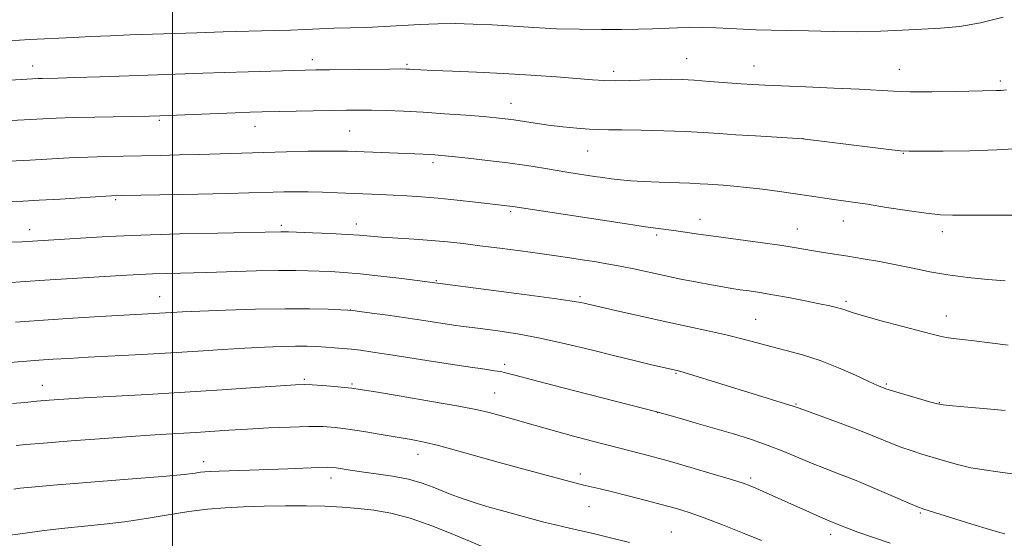
# Model space of a CAD drawing. Extents: x 2177300 to 2180200, y 317300 to 320200.
# Drawn here: x 2178462 to 2178705, y 318863 to 318991 of the extents above; entities that cross this region are included whole.
import ezdxf

# ---------------------------------------------------------------- set-up
doc = ezdxf.new("R2010")
doc.units = 0
doc.header["$MEASUREMENT"] = 0
for name, color, linetype, lineweight in [('32000', 7, 'Continuous', 0), ('DTM SPOT ELEVATION', 2, 'Continuous', 13), ('INDEX CONTOUR', 41, 'Continuous', 13), ('INTERMEDIATE CONTOUR', 44, 'Continuous', 0)]:
    doc.layers.add(name, color=color, linetype=linetype, lineweight=lineweight)

msp = doc.modelspace()

# ---------------------------------------------------------------- linework, layer by layer
at = {"layer": '32000', "flags": 128}
msp.add_lwpolyline([(2178500, 320000), (2178500, 317500)], dxfattribs=at)
at = {"layer": 'DTM SPOT ELEVATION'}
for p in [(2178465.53, 318979.83, 1154.63), (2178534.51, 318981.39, 1154.5), (2178557.83, 318980.28, 1154.22), (2178626.78, 318981.65, 1154.8), (2178643.45, 318979.9, 1154.74), (2178608.77, 318978.53, 1154.42), (2178679.29, 318979.04, 1154.8), (2178704.19, 318976.17, 1154.32), (2178583.46, 318970.66, 1152.73), (2178496.8, 318966.44, 1151.77), (2178520.35, 318964.99, 1151.3), (2178543.7, 318963.82, 1150.96), (2178655.47, 318961.96, 1152.01), (2178602.44, 318958.9, 1151.14), (2178680.2, 318958.33, 1151.93), (2178564.29, 318956.06, 1149.62), (2178486.01, 318946.93, 1147.8), (2178583.44, 318943.97, 1147.75), (2178526.85, 318940.6, 1146.34), (2178545.34, 318940.9, 1146.55), (2178630.13, 318942.05, 1148.61), (2178665.45, 318941.63, 1149.28), (2178464.78, 318939.52, 1146.59), (2178619.44, 318938.23, 1147.71), (2178654.09, 318939.66, 1148.73), (2178689.85, 318939.03, 1149.5), (2178565.06, 318926.94, 1144.12), (2178496.84, 318923.02, 1142.82), (2178600.55, 318923.01, 1144.25), (2178666.11, 318921.86, 1146.3), (2178543.88, 318919.7, 1142.01), (2178643.84, 318917.44, 1144.9), (2178690.83, 318918.25, 1146.64), (2178581.95, 318906.34, 1140.37), (2178624.15, 318904.12, 1141.87), (2178532.57, 318902.66, 1138.24), (2178467.94, 318901.18, 1138.73), (2178544.33, 318901.5, 1138.2), (2178579.46, 318899.27, 1138.9), (2178676.04, 318901.51, 1144.2), (2178689.15, 318896.86, 1144.07), (2178619.54, 318894.39, 1139.97), (2178653.78, 318896.53, 1142.12), (2178507.71, 318882.36, 1134.55), (2178560.54, 318884.1, 1135.34), (2178539.1, 318878.28, 1133.46), (2178600.62, 318879.27, 1136.42), (2178642.57, 318878.3, 1138.31), (2178602.75, 318871.2, 1135.18), (2178684.45, 318869.63, 1139.81), (2178623.06, 318865.02, 1134.9), (2178662.28, 318864.39, 1137.49)]:
    msp.add_point(p, dxfattribs=at)
at = {"layer": 'INDEX CONTOUR', "flags": 128}
for points, elevation in [([(2178459.8, 318956.42), (2178464.827, 318956.662), (2178474.546, 318957.1911), (2178479.123, 318957.411), (2178483.532, 318957.565), (2178487.887, 318957.669), (2178496.963, 318957.838), (2178501.781, 318957.941), (2178506.737, 318958.068), (2178511.807, 318958.224), (2178517.039, 318958.397), (2178522.501, 318958.5669), (2178528.146, 318958.7169), (2178533.461, 318958.834), (2178537.818, 318958.901), (2178540.844, 318958.91), (2178543.203, 318958.862), (2178561.812, 318958.129), (2178563.351, 318958.058), (2178564.681, 318957.978), (2178566.347, 318957.837), (2178568.956, 318957.578), (2178572.9, 318957.158), (2178577.721, 318956.607), (2178582.7471, 318955.973), (2178587.401, 318955.303), (2178591.502, 318954.655), (2178597.753, 318953.634), (2178604.1151, 318952.652), (2178606.144, 318952.3509), (2178608.234, 318952.065), (2178610.456, 318951.8021), (2178613.024, 318951.567), (2178616.189, 318951.367), (2178620.048, 318951.204), (2178627.596, 318950.952), (2178630.129, 318950.8411), (2178632.003, 318950.73), (2178635.815, 318950.469), (2178638.401, 318950.265), (2178641.622, 318949.948), (2178645.5, 318949.49), (2178649.661, 318948.946), (2178653.634, 318948.393), (2178657.053, 318947.892), (2178662.559, 318947.071), (2178667.816, 318946.329), (2178671.419, 318945.777), (2178676.099, 318945.017), (2178681.202, 318944.204), (2178685.841, 318943.547), (2178689.403, 318943.1981), (2178692.359, 318943.086), (2178703.502, 318943.086), (2178707.868, 318943.101)], 1150), ([(2178455.7969, 318906.455), (2178467.1021, 318907.318), (2178470.581, 318907.557), (2178474.439, 318907.794), (2178479.2719, 318908.063), (2178492.493, 318908.768), (2178499.657, 318909.178), (2178506.345, 318909.599), (2178512.422, 318909.997), (2178517.872, 318910.332), (2178522.679, 318910.575), (2178526.834, 318910.7231), (2178530.333, 318910.786), (2178533.205, 318910.771), (2178535.626, 318910.696), (2178537.807, 318910.577), (2178539.9279, 318910.429), (2178542.039, 318910.252), (2178544.159, 318910.041), (2178546.421, 318909.773), (2178549.415, 318909.359), (2178553.846, 318908.69), (2178566.9151, 318906.636), (2178572.943, 318905.7), (2178577.011, 318905.097), (2178579.437, 318904.752), (2178580.903, 318904.525), (2178582.18, 318904.25), (2178584.405, 318903.672), (2178588.807, 318902.511), (2178596.032, 318900.63), (2178619.44, 318894.583), (2178625.039, 318893.019), (2178629.15, 318891.853), (2178633.743, 318890.526), (2178638.351, 318889.155), (2178642.7901, 318887.756), (2178646.945, 318886.319), (2178650.739, 318884.849), (2178657.6101, 318881.986), (2178660.948, 318880.662), (2178664.514, 318879.277), (2178668.578, 318877.654), (2178673.222, 318875.7129), (2178677.781, 318873.759), (2178681.405, 318872.193), (2178683.602, 318871.268), (2178685.324, 318870.642), (2178687.883, 318869.8261), (2178697.13, 318866.929), (2178701.454, 318865.6), (2178704.053, 318864.842), (2178705.285, 318864.533)], 1140)]:
    msp.add_lwpolyline(points, dxfattribs=dict(at, elevation=elevation))
at = {"layer": 'INTERMEDIATE CONTOUR', "flags": 128}
for points, elevation in [([(2178459.771, 318986.067), (2178464.8159, 318986.369), (2178475.608, 318986.918), (2178479.891, 318987.119), (2178484.639, 318987.325), (2178489.579, 318987.514), (2178505.999, 318988.081), (2178512.522, 318988.269), (2178525.083, 318988.587), (2178529.159, 318988.716), (2178532.819, 318988.867), (2178536.273, 318989.023), (2178539.828, 318989.16), (2178547.894, 318989.39), (2178552.235, 318989.566), (2178556.634, 318989.824), (2178561.039, 318990.095), (2178565.416, 318990.287), (2178569.758, 318990.326), (2178574.182, 318990.22), (2178578.838, 318989.992), (2178589.142, 318989.344), (2178594.685, 318989.0691), (2178600.346, 318988.909), (2178605.815, 318988.854), (2178610.736, 318988.875), (2178614.857, 318988.946), (2178618.351, 318989.051), (2178624.548, 318989.311), (2178627.615, 318989.4011), (2178630.787, 318989.398), (2178634.11, 318989.273), (2178637.48, 318989.082), (2178640.755, 318988.907), (2178643.902, 318988.8041), (2178651.547, 318988.646), (2178656.886, 318988.499), (2178662.9159, 318988.36), (2178669.016, 318988.318), (2178674.6869, 318988.435), (2178679.909, 318988.662), (2178684.781, 318988.9191), (2178689.4399, 318989.182), (2178694.161, 318989.633), (2178699.255, 318990.507), (2178704.828, 318991.923)], 1156), ([(2178455.661, 318976.124), (2178466.919, 318976.7521), (2178467.928, 318976.789), (2178471.812, 318976.89), (2178475.934, 318977.009), (2178482.078, 318977.202), (2178496.333, 318977.679), (2178507.488, 318978.0771), (2178512.816, 318978.257), (2178518.723, 318978.439), (2178532.723, 318978.831), (2178535.398, 318978.887), (2178538.7339, 318978.938), (2178553.575, 318979.118), (2178556.333, 318979.137), (2178557.705, 318979.125), (2178558.508, 318979.086), (2178559.508, 318979.021), (2178561.277, 318978.927), (2178564.34, 318978.797), (2178569.039, 318978.623), (2178574.995, 318978.383), (2178581.645, 318978.055), (2178588.419, 318977.631), (2178594.707, 318977.172), (2178603.588, 318976.45), (2178606.433, 318976.269), (2178609.296, 318976.22), (2178612.808, 318976.292), (2178620.169, 318976.543), (2178623.05, 318976.583), (2178625.686, 318976.523), (2178628.692, 318976.3559), (2178632.467, 318976.085), (2178640.215, 318975.482), (2178643.111, 318975.274), (2178646.057, 318975.1111), (2178650.189, 318974.937), (2178656.208, 318974.709), (2178663.083, 318974.438), (2178669.3489, 318974.146), (2178677.776, 318973.628), (2178681.935, 318973.499), (2178687.2849, 318973.504), (2178693.028, 318973.594), (2178703.113, 318973.806), (2178704.38, 318973.861), (2178705.637, 318973.978)], 1154), ([(2178456.855, 318966.285), (2178465.13, 318966.67), (2178468.028, 318966.8229), (2178471.3291, 318966.982), (2178475.539, 318967.134), (2178480.889, 318967.2701), (2178494.398, 318967.538), (2178496.8759, 318967.61), (2178515.445, 318968.315), (2178519.156, 318968.445), (2178522.156, 318968.535), (2178534.713, 318968.833), (2178539.276, 318968.929), (2178542.926, 318968.992), (2178546.015, 318969.011), (2178549.13, 318968.976), (2178552.76, 318968.878), (2178556.996, 318968.704), (2178561.8261, 318968.445), (2178567.129, 318968.0999), (2178572.321, 318967.723), (2178576.708, 318967.378), (2178579.818, 318967.108), (2178582.0831, 318966.865), (2178584.16, 318966.581), (2178589.453, 318965.764), (2178592.709, 318965.306), (2178596.259, 318964.878), (2178599.756, 318964.523), (2178602.789, 318964.282), (2178605.164, 318964.179), (2178607.551, 318964.153), (2178610.839, 318964.128), (2178615.598, 318964.04), (2178621.143, 318963.89), (2178626.473, 318963.696), (2178630.876, 318963.471), (2178634.791, 318963.216), (2178638.9459, 318962.9279), (2178643.782, 318962.6119), (2178655.505, 318961.879), (2178655.997, 318961.825), (2178672.055, 318959.8439), (2178676.696, 318959.283), (2178679.533, 318958.974), (2178681.694, 318958.866), (2178684.824, 318958.863), (2178690.08, 318958.891), (2178696.659, 318958.976), (2178703.274, 318959.168), (2178708.889, 318959.494)], 1152), ([(2178459.827, 318946.397), (2178463.2, 318946.545), (2178467.172, 318946.76), (2178472.295, 318947.067), (2178482.184, 318947.679), (2178485.021, 318947.8401), (2178487.533, 318947.926), (2178506.288, 318948.292), (2178513.647, 318948.446), (2178518.818, 318948.5709), (2178524.878, 318948.749), (2178527.501, 318948.815), (2178530.35, 318948.849), (2178533.515, 318948.829), (2178537.036, 318948.741), (2178540.7391, 318948.607), (2178551.149, 318948.176), (2178554.413, 318948.027), (2178557.773, 318947.85), (2178561.416, 318947.609), (2178565.54, 318947.263), (2178570.189, 318946.7961), (2178574.782, 318946.29), (2178583.248, 318945.316), (2178583.945, 318945.218), (2178611.9561, 318940.934), (2178616.079, 318940.319), (2178619.088, 318939.901), (2178623.654, 318939.304), (2178629.752, 318938.428), (2178634.093, 318937.817), (2178644.915, 318936.35), (2178649.772, 318935.669), (2178653.306, 318935.126), (2178658.112, 318934.302), (2178660.531, 318933.912), (2178666.559, 318932.974), (2178670.299, 318932.367), (2178674.357, 318931.6601), (2178678.497, 318930.866), (2178682.568, 318930.006), (2178686.732, 318929.146), (2178691.2309, 318928.364), (2178696.165, 318927.724), (2178701.063, 318927.241), (2178705.309, 318926.916)], 1148), ([(2178457.653, 318936.329), (2178462.898, 318936.512), (2178477.35, 318937.435), (2178483.997, 318937.808), (2178492.241, 318938.165), (2178501.762, 318938.453), (2178511.169, 318938.668), (2178526.75, 318938.982), (2178527.453, 318938.98), (2178528.593, 318938.946), (2178534.554, 318938.721), (2178538.993, 318938.539), (2178543.107, 318938.338), (2178546.165, 318938.135), (2178551.529, 318937.698), (2178559.606, 318937.16), (2178563.928, 318936.846), (2178567.847, 318936.495), (2178571.663, 318936.08), (2178575.8509, 318935.571), (2178580.71, 318934.953), (2178585.823, 318934.284), (2178590.598, 318933.641), (2178594.593, 318933.08), (2178597.969, 318932.583), (2178601.037, 318932.117), (2178604.0669, 318931.6441), (2178607.161, 318931.128), (2178610.378, 318930.5331), (2178613.774, 318929.833), (2178621.278, 318928.209), (2178625.396, 318927.356), (2178629.421, 318926.5551), (2178632.958, 318925.882), (2178635.732, 318925.387), (2178637.972, 318925.025), (2178640.029, 318924.725), (2178642.233, 318924.4161), (2178644.8299, 318924.028), (2178648.041, 318923.489), (2178651.942, 318922.766), (2178656.006, 318921.971), (2178659.56, 318921.253), (2178662.097, 318920.7219), (2178663.785, 318920.334), (2178664.961, 318920.006), (2178666.02, 318919.6431), (2178667.596, 318919.117), (2178670.382, 318918.285), (2178674.749, 318917.083), (2178679.794, 318915.738), (2178687.331, 318913.754), (2178689.282, 318913.276), (2178690.824, 318912.974), (2178692.564, 318912.721), (2178694.796, 318912.4499), (2178697.735, 318912.11), (2178701.53, 318911.654), (2178706.063, 318911.066)], 1146), ([(2178460.145, 318926.492), (2178462.575, 318926.64), (2178468.569, 318927.042), (2178488.659, 318928.31), (2178491.956, 318928.5), (2178495.133, 318928.64), (2178498.793, 318928.751), (2178508.396, 318928.996), (2178520.663, 318929.348), (2178526.161, 318929.463), (2178530.331, 318929.476), (2178533.4951, 318929.411), (2178536.206, 318929.309), (2178538.988, 318929.189), (2178542.24, 318928.991), (2178546.331, 318928.634), (2178551.387, 318928.079), (2178556.561, 318927.453), (2178586.755, 318923.543), (2178594.111, 318922.56), (2178598.562, 318921.924), (2178600.65, 318921.575), (2178601.503, 318921.386), (2178602.181, 318921.223), (2178610.364, 318919.341), (2178615.8859, 318918.092), (2178621.792, 318916.7919), (2178632.461, 318914.531), (2178636.909, 318913.528), (2178640.713, 318912.559), (2178644.154, 318911.613), (2178647.591, 318910.681), (2178651.319, 318909.732), (2178655.37, 318908.634), (2178659.71, 318907.232), (2178664.218, 318905.459), (2178668.422, 318903.612), (2178671.759, 318902.075), (2178673.836, 318901.133), (2178674.928, 318900.665), (2178675.921, 318900.282), (2178676.738, 318900.012), (2178678.399, 318899.508), (2178687.022, 318897.002), (2178688.687, 318896.543), (2178690.091, 318896.297), (2178692.338, 318896.084), (2178696.1701, 318895.762), (2178700.875, 318895.349), (2178705.378, 318894.9)], 1144), ([(2178461.334, 318916.716), (2178464.77, 318916.96), (2178469.366, 318917.275), (2178475.469, 318917.6701), (2178482.141, 318918.086), (2178492.46, 318918.7), (2178499.746, 318919.122), (2178502.509, 318919.271), (2178506.797, 318919.46), (2178513.106, 318919.69), (2178520.525, 318919.901), (2178527.791, 318920.019), (2178533.845, 318919.995), (2178538.44, 318919.881), (2178541.533, 318919.757), (2178543.2581, 318919.673), (2178544.463, 318919.567), (2178546.169, 318919.349), (2178549.141, 318918.953), (2178553.112, 318918.411), (2178557.556, 318917.779), (2178561.977, 318917.116), (2178569.313, 318915.989), (2178571.74, 318915.642), (2178573.882, 318915.3651), (2178576.518, 318915.037), (2178580.261, 318914.546), (2178585.06, 318913.815), (2178590.7, 318912.772), (2178596.912, 318911.397), (2178603.228, 318909.863), (2178609.126, 318908.392), (2178614.157, 318907.169), (2178618.149, 318906.2311), (2178624.434, 318904.794), (2178625.349, 318904.541), (2178627.264, 318903.97), (2178651.211, 318896.616), (2178653.066, 318896.027), (2178654.564, 318895.5069), (2178660.626, 318893.292), (2178665.356, 318891.547), (2178670.0609, 318889.765), (2178673.989, 318888.209), (2178677.187, 318886.912), (2178679.902, 318885.85), (2178682.376, 318884.985), (2178684.823, 318884.212), (2178690.412, 318882.516), (2178693.61, 318881.6131), (2178696.896, 318880.842), (2178700.169, 318880.291), (2178703.536, 318879.851), (2178707.158, 318879.365)], 1142), ([(2178460.54, 318896.643), (2178463.626, 318896.948), (2178466.608, 318897.223), (2178469.578, 318897.471), (2178473.195, 318897.7261), (2178478.259, 318898.028), (2178493.845, 318898.88), (2178503.09, 318899.42), (2178512.25, 318900.012), (2178520.4151, 318900.576), (2178526.648, 318901.019), (2178530.383, 318901.271), (2178532.548, 318901.342), (2178534.442, 318901.267), (2178537.032, 318901.085), (2178539.943, 318900.853), (2178542.466, 318900.633), (2178544.246, 318900.4461), (2178546.327, 318900.139), (2178550.107, 318899.515), (2178556.429, 318898.46), (2178563.925, 318897.187), (2178570.673, 318895.989), (2178575.233, 318895.089), (2178578.091, 318894.421), (2178584.665, 318892.642), (2178586.929, 318892.01), (2178591.628, 318890.628), (2178594.798, 318889.734), (2178598.9109, 318888.631), (2178603.607, 318887.405), (2178612.847, 318885.028), (2178617.323, 318883.85), (2178622.245, 318882.501), (2178627.825, 318880.905), (2178633.35, 318879.281), (2178637.872, 318877.918), (2178640.739, 318877.013), (2178642.474, 318876.394), (2178643.896, 318875.7959), (2178645.685, 318875), (2178657.136, 318869.839), (2178659.787, 318868.662), (2178661.555, 318867.902), (2178664.762, 318866.587), (2178666.442, 318865.926), (2178669.02, 318864.981), (2178676.984, 318862.209)], 1138), ([(2178461.521, 318886.344), (2178463.895, 318886.553), (2178468.223, 318886.9029), (2178475.045, 318887.434), (2178483.1481, 318888.0461), (2178490.881, 318888.604), (2178496.977, 318889.006), (2178505.768, 318889.53), (2178513.906, 318890.058), (2178518.558, 318890.345), (2178523.776, 318890.63), (2178529.033, 318890.866), (2178533.65, 318891), (2178537.188, 318890.982), (2178540.164, 318890.781), (2178543.34, 318890.374), (2178547.247, 318889.759), (2178551.509, 318889.041), (2178558.896, 318887.761), (2178562.052, 318887.139), (2178565.626, 318886.295), (2178570.095, 318885.095), (2178580.947, 318882.048), (2178586.6609, 318880.492), (2178600.457, 318876.814), (2178601.792, 318876.472), (2178605.505, 318875.596), (2178608.487, 318874.876), (2178612.421, 318873.895), (2178616.784, 318872.78), (2178620.893, 318871.701), (2178624.297, 318870.758), (2178627.463, 318869.771), (2178631.087, 318868.494), (2178635.6291, 318866.768), (2178640.592, 318864.8041), (2178645.244, 318862.906)], 1136), ([(2178460.8859, 318875.558), (2178462.427, 318875.759), (2178465.291, 318876.05), (2178470.708, 318876.519), (2178489.088, 318877.996), (2178497.602, 318878.704), (2178502.908, 318879.202), (2178505.608, 318879.514), (2178506.93, 318879.702), (2178507.98, 318879.824), (2178509.356, 318879.911), (2178511.532, 318879.99), (2178519.021, 318880.209), (2178523.6971, 318880.367), (2178528.447, 318880.56), (2178536.1159, 318880.894), (2178538.167, 318880.951), (2178539.377, 318880.914), (2178540.401, 318880.781), (2178543.844, 318880.235), (2178546.655, 318879.832), (2178550.283, 318879.342), (2178554.312, 318878.735), (2178558.213, 318877.974), (2178561.557, 318877.05), (2178564.322, 318876.0609), (2178568.477, 318874.343), (2178570.309, 318873.633), (2178572.445, 318872.891), (2178575.131, 318872.044), (2178578.145, 318871.147), (2178581.151, 318870.289), (2178583.868, 318869.539), (2178588.317, 318868.337), (2178590.127, 318867.8371), (2178591.957, 318867.345), (2178594.133, 318866.806), (2178596.8871, 318866.178), (2178600.065, 318865.4679), (2178603.415, 318864.696), (2178606.712, 318863.89), (2178612.68, 318862.376)], 1134), ([(2178458.085, 318863.946), (2178463.149, 318864.651), (2178468.35, 318865.32), (2178473.465, 318865.909), (2178483.174, 318866.899), (2178488.192, 318867.522), (2178493.549, 318868.346), (2178498.975, 318869.243), (2178504.095, 318870.038), (2178508.671, 318870.593), (2178513.008, 318870.948), (2178517.551, 318871.182), (2178522.599, 318871.357), (2178527.885, 318871.463), (2178532.998, 318871.468), (2178537.624, 318871.351), (2178541.832, 318871.125), (2178545.79, 318870.809), (2178549.694, 318870.381), (2178553.864, 318869.6441), (2178558.65, 318868.357), (2178564.185, 318866.408), (2178569.728, 318864.204), (2178578.916, 318860.343)], 1132)]:
    msp.add_lwpolyline(points, dxfattribs=dict(at, elevation=elevation))

doc.saveas('drawing.dxf')
